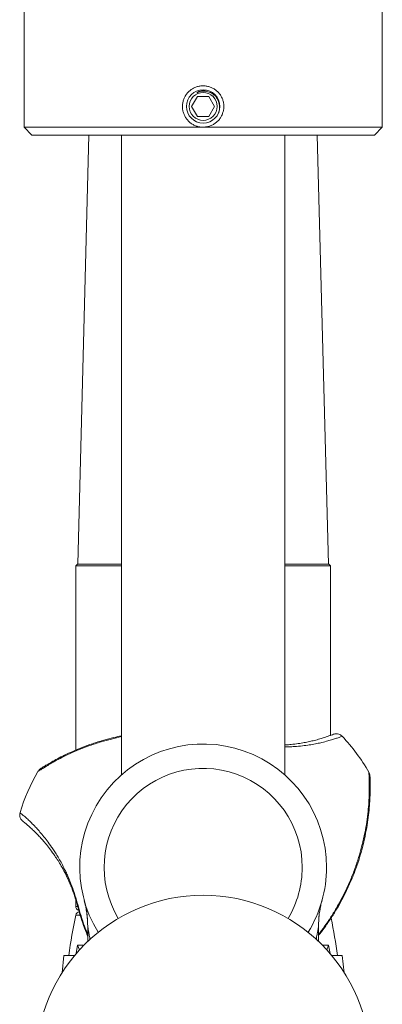
# Model space of a CAD drawing. Units: millimetres. Extents: x -1281 to 1410, y -1257 to 1285.
# Drawn here: x 1364 to 1410, y -114 to 9 of the extents above; entities that cross this region are included whole.
import ezdxf

# ---------------------------------------------------------------- set-up
doc = ezdxf.new("R2010")
doc.units = ezdxf.units.MM

msp = doc.modelspace()

# ---------------------------------------------------------------- linework, layer by layer
at = {"color": 7, "linetype": 'Continuous', "lineweight": 0}
for p, q in [((1364.69, 11.9), (1364.69, -4.1)), ((1409.69, -4.1), (1409.69, 11.9)), ((1386.46, -0.25), (1385.74, -1.5)), ((1387.91, -0.25), (1386.46, -0.25)), ((1388.63, -1.5), (1387.91, -0.25)), ((1385.74, -1.5), (1386.46, -2.75)), ((1387.91, -2.75), (1388.63, -1.5)), ((1386.46, -2.75), (1387.91, -2.75)), ((1364.69, -4.1), (1365.69, -5.1)), ((1387.19, -4.1), (1364.69, -4.1)), ((1409.69, -4.1), (1387.19, -4.1)), ((1408.69, -5.1), (1409.69, -4.1)), ((1408.69, -5.1), (1365.69, -5.1)), ((1372.85, -5.1), (1371.44, -59)), ((1376.94, -5.1), (1376.94, -85.48)), ((1397.44, -85.48), (1397.44, -5.1)), ((1402.94, -59), (1401.52, -5.1)), ((1371.39, -59), (1371.19, -59.2)), ((1371.19, -59.2), (1371.19, -82.37)), ((1376.94, -59.2), (1371.19, -59.2)), ((1376.94, -59), (1371.39, -59)), ((1402.99, -59), (1397.44, -59)), ((1403.19, -59.2), (1397.44, -59.2)), ((1403.19, -59.2), (1402.99, -59)), ((1403.19, -80.52), (1403.19, -59.2)), ((1404.64, -80.63), (1404.64, -80.63)), ((1366.43, -85.06), (1366.43, -85.05)), ((1408, -85.15), (1408, -85.15)), ((1364.19, -90.23), (1364.19, -90.23)), ((1371.19, -101.15), (1371.19, -102)), ((1372.26, -101.3), (1372.34, -101.58)), ((1402.07, -101.47), (1402.07, -101.44)), ((1372.69, -104.45), (1372.69, -106.41)), ((1401.69, -104.36), (1401.69, -104.22)), ((1401.69, -106.41), (1401.69, -104.45)), ((1371.26, -107.92), (1371.42, -106.89)), ((1372.09, -106.87), (1371.42, -106.89)), ((1371.42, -106.89), (1371.67, -107.48)), ((1372.09, -106.87), (1372.14, -106.99)), ((1402.29, -106.87), (1402.23, -106.99)), ((1402.29, -106.87), (1402.95, -106.89)), ((1402.95, -106.89), (1402.71, -107.48)), ((1403.12, -107.94), (1402.95, -106.89)), ((1369.48, -110.36), (1369.71, -108.18)), ((1404.89, -110.36), (1404.66, -108.18))]:
    msp.add_line(p, q, dxfattribs=at)
at = {"color": 8, "linetype": 'Continuous', "lineweight": 0}
for p, q in [((1372.25, -101.25), (1372.3, -101.46)), ((1402.07, -101.44), (1402.12, -101.25)), ((1371.41, -102), (1371.19, -102)), ((1371.19, -103.1), (1371.73, -103.1)), ((1372.68, -104.25), (1372.69, -104.45)), ((1401.69, -104.45), (1401.69, -104.36))]:
    msp.add_line(p, q, dxfattribs=at)
at = {"color": 7, "linetype": 'Continuous', "lineweight": 0, "flags": 128}
msp.add_lwpolyline([(1371.48, -101.9), (1371.46, -101.9), (1371.44, -101.9), (1371.43, -101.9), (1371.42, -101.9), (1371.41, -101.89), (1371.4, -101.89), (1371.4, -101.89), (1371.39, -101.88)], dxfattribs=at)
at = {"color": 7, "linetype": 'Continuous', "lineweight": 0}
for centre, radius in [((1387.19, -1.5), 2.1), ((1387.19, -1.5), 1.75), ((1387.19, -121.6), 21)]:
    msp.add_circle(centre, radius, dxfattribs=at)
for centre, radius, start, end in [((1387.19, -97.1), 15.5, 0, 211.7359), ((1387.19, -97.1), 24, 29.8739, 43.3495), ((1387.19, -97.1), 24, 149.8739, 163.3495), ((1387.19, -97.1), 15.5, 328.2641, 0), ((1371.69, -102), 0.5, 180, 255.765), ((1439.67, -117.6), 70, 168.0429, 172.2561), ((1371.68, -103.2), 0.5, 92, 168.0429), ((1334.7, -117.6), 70, 7.7439, 11.6479)]:
    msp.add_arc(centre, radius, start, end, dxfattribs=at)
at = {"color": 8, "linetype": 'Continuous', "lineweight": 0}
for start, end in [(0, 211.0064), (328.9936, 0)]:
    msp.add_arc((1387.19, -97.1), 12.44, start, end, dxfattribs=at)
at = {"color": 7, "linetype": 'Continuous', "lineweight": 0}
for points, knots in [([(1387.19, -4.1), (1387.04, -4.1), (1386.75, -4.08), (1386.32, -3.97), (1385.92, -3.79), (1385.56, -3.55), (1385.24, -3.25), (1384.98, -2.9), (1384.77, -2.5), (1384.64, -2.08), (1384.58, -1.65), (1384.59, -1.21), (1384.68, -0.78), (1384.83, -0.37), (1385.05, 0), (1385.34, 0.34), (1385.67, 0.62), (1386.05, 0.85), (1386.46, 1.01), (1386.89, 1.09), (1387.33, 1.1), (1387.77, 1.04), (1388.18, 0.91), (1388.57, 0.71), (1388.92, 0.45), (1389.23, 0.13), (1389.47, -0.24), (1389.65, -0.64), (1389.76, -1.07), (1389.8, -1.5), (1389.76, -1.94), (1389.65, -2.36), (1389.47, -2.76), (1389.23, -3.13), (1388.93, -3.45), (1388.58, -3.71), (1388.19, -3.91), (1387.72, -4.07), (1387.38, -4.09), (1387.19, -4.1)], [0, 0, 0, 0, 0.0267261, 0.0534529, 0.0801736, 0.1068949, 0.1337271, 0.1605591, 0.1874685, 0.2143769, 0.2411651, 0.2679525, 0.2946092, 0.321267, 0.3479875, 0.3747094, 0.4015891, 0.4284679, 0.4553542, 0.4822397, 0.508971, 0.5357025, 0.5623591, 0.5890167, 0.6157923, 0.6425685, 0.669475, 0.6963806, 0.723225, 0.7500683, 0.7767523, 0.8034366, 0.8301136, 0.856792, 0.8836245, 0.9104573, 0.9373666, 0.964275, 1, 1, 1, 1]), ([(1386.38, 0.21), (1386.47, 0.27), (1386.65, 0.38), (1386.96, 0.49), (1387.27, 0.54), (1387.48, 0.54), (1387.58, 0.54)], [0, 0, 0, 0, 0.25311, 0.506222, 0.758762, 1, 1, 1, 1]), ([(1389.08, -2.37), (1389.1, -2.33), (1389.17, -2.18), (1389.23, -1.9), (1389.25, -1.54), (1389.22, -1.19), (1389.12, -0.86), (1388.97, -0.54), (1388.77, -0.26), (1388.53, -0.02), (1388.25, 0.17), (1387.94, 0.32), (1387.62, 0.4), (1387.29, 0.44), (1386.96, 0.41), (1386.65, 0.34), (1386.46, 0.25), (1386.38, 0.21)], [0, 0, 0, 0, 0.029661, 0.102592, 0.174979, 0.247348, 0.318772, 0.390194, 0.460368, 0.53053, 0.600443, 0.670353, 0.738324, 0.806295, 0.874329, 0.942355, 1, 1, 1, 1]), ([(1397.44, -81.72), (1397.48, -81.72), (1397.78, -81.71), (1398.34, -81.65), (1399.13, -81.56), (1399.89, -81.43), (1400.56, -81.29), (1401.22, -81.14), (1401.86, -80.96), (1402.43, -80.79), (1402.91, -80.62), (1403.3, -80.48), (1403.46, -80.42), (1403.55, -80.38)], [0, 0, 0, 0, 0.010807, 0.067581, 0.151289, 0.235093, 0.31895, 0.402729, 0.51701, 0.631343, 0.745641, 0.872819, 1, 1, 1, 1]), ([(1404.64, -80.63), (1404.55, -80.55), (1404.38, -80.41), (1404.05, -80.31), (1403.77, -80.31), (1403.61, -80.36), (1403.55, -80.38), (1403.55, -80.38)], [0, 0, 0, 0, 0.283959, 0.56792, 0.852007, 0.979985, 1, 1, 1, 1]), ([(1366.75, -84.71), (1366.87, -84.64), (1367.09, -84.5), (1367.56, -84.21), (1368.15, -83.87), (1368.88, -83.46), (1369.76, -83.01), (1370.79, -82.53), (1371.95, -82.04), (1373.25, -81.56), (1374.6, -81.14), (1375.83, -80.81), (1376.61, -80.64), (1376.94, -80.58)], [0, 0, 0, 0, 0.090624, 0.181314, 0.271941, 0.370463, 0.469356, 0.568402, 0.667398, 0.766177, 0.864623, 0.944398, 1, 1, 1, 1]), ([(1366.75, -84.71), (1366.75, -84.72), (1366.71, -84.74), (1366.58, -84.84), (1366.5, -84.96), (1366.43, -85.05)], [0, 0, 0, 0, 0.035238, 0.287698, 1, 1, 1, 1]), ([(1408.13, -85.6), (1408.13, -85.6), (1408.13, -85.55), (1408.11, -85.4), (1408.05, -85.26), (1408, -85.15)], [0, 0, 0, 0, 0.035245, 0.287696, 1, 1, 1, 1]), ([(1408.13, -85.6), (1408.14, -85.74), (1408.15, -86), (1408.16, -86.55), (1408.17, -87.23), (1408.15, -88.07), (1408.1, -89.06), (1408.01, -90.19), (1407.85, -91.44), (1407.61, -92.8), (1407.31, -94.18), (1406.94, -95.55), (1406.51, -96.89), (1405.99, -98.28), (1405.4, -99.62), (1404.78, -100.88), (1404.14, -102.05), (1403.42, -103.24), (1402.65, -104.37), (1402.06, -105.17), (1401.74, -105.57), (1401.69, -105.64)], [0, 0, 0, 0, 0.060833, 0.12171, 0.182545, 0.248679, 0.315062, 0.381548, 0.448001, 0.514308, 0.580391, 0.633942, 0.687608, 0.741231, 0.794724, 0.835747, 0.876888, 0.917984, 0.958947, 0.993323, 1, 1, 1, 1]), ([(1364.19, -90.23), (1364.17, -90.34), (1364.13, -90.56), (1364.21, -90.9), (1364.35, -91.13), (1364.47, -91.25), (1364.52, -91.29), (1364.53, -91.3)], [0, 0, 0, 0, 0.283968, 0.567924, 0.852008, 0.979989, 1, 1, 1, 1]), ([(1364.19, -90.23), (1364.27, -90.29), (1364.41, -90.41), (1364.75, -90.7), (1365.14, -91.05), (1365.6, -91.48), (1366.08, -91.98), (1366.57, -92.51), (1367.06, -93.08), (1367.59, -93.74), (1368.06, -94.4), (1368.48, -95.02), (1368.81, -95.54), (1369.16, -96.13), (1369.51, -96.79), (1369.84, -97.44), (1370.14, -98.08), (1370.39, -98.66), (1370.64, -99.28), (1370.87, -99.91), (1371.08, -100.54), (1371.29, -101.21), (1371.42, -101.67), (1371.48, -101.9)], [0, 0, 0, 0, 0.0937272, 0.1874528, 0.2698339, 0.3522421, 0.4346101, 0.4976743, 0.5608078, 0.6238945, 0.6868948, 0.7209317, 0.7550925, 0.789219, 0.8232284, 0.8571377, 0.8794013, 0.9016963, 0.9239046, 0.9428, 0.9616771, 0.9808419, 1, 1, 1, 1]), ([(1371.39, -101.88), (1371.34, -101.68), (1371.23, -101.26), (1371.04, -100.66), (1370.84, -100.09), (1370.62, -99.52), (1370.39, -98.97), (1370.16, -98.44), (1369.85, -97.81), (1369.48, -97.11), (1369.06, -96.4), (1368.66, -95.79), (1368.22, -95.16), (1367.75, -94.53), (1367.26, -93.93), (1366.81, -93.42), (1366.34, -92.93), (1365.87, -92.47), (1365.43, -92.06), (1365.05, -91.73), (1364.74, -91.46), (1364.6, -91.35), (1364.53, -91.3)], [0, 0, 0, 0, 0.0177227, 0.0354542, 0.0531797, 0.0709282, 0.0923551, 0.113872, 0.1353613, 0.177528, 0.2198543, 0.2623069, 0.3046462, 0.3670716, 0.429569, 0.4921054, 0.5545839, 0.6398091, 0.725073, 0.8103109, 0.9051547, 1, 1, 1, 1]), ([(1402.07, -101.44), (1402.08, -101.41), (1402.09, -101.35), (1402.1, -101.32), (1402.11, -101.3)], [0, 0, 0, 0, 0.498296, 1, 1, 1, 1]), ([(1372.69, -105.74), (1372.67, -105.71), (1372.49, -105.28), (1372.17, -104.42), (1371.75, -103.18), (1371.51, -102.31), (1371.39, -101.88)], [0, 0, 0, 0, 0.031934, 0.355279, 0.678332, 1, 1, 1, 1]), ([(1372.3, -101.44), (1372.32, -101.52), (1372.36, -101.67), (1372.41, -101.9), (1372.47, -102.15), (1372.52, -102.4), (1372.56, -102.64), (1372.59, -102.83), (1372.61, -103.02), (1372.64, -103.31), (1372.67, -103.72), (1372.68, -104.06), (1372.68, -104.25)], [0, 0, 0, 0, 0.1187, 0.218038, 0.300622, 0.397782, 0.469628, 0.501374, 0.566003, 0.654414, 0.807944, 1, 1, 1, 1]), ([(1372.3, -101.46), (1372.35, -101.65), (1372.47, -102.1), (1372.58, -102.83), (1372.66, -103.57), (1372.67, -104.05), (1372.68, -104.25)], [0, 0, 0, 0, 0.208944, 0.496743, 0.784544, 1, 1, 1, 1]), ([(1401.69, -104.25), (1401.69, -104.12), (1401.7, -103.88), (1401.71, -103.57), (1401.73, -103.34), (1401.74, -103.17), (1401.76, -102.99), (1401.8, -102.73), (1401.86, -102.41), (1401.92, -102.08), (1401.99, -101.76), (1402.04, -101.55), (1402.07, -101.44)], [0, 0, 0, 0, 0.1588339, 0.2842426, 0.3757626, 0.4099109, 0.442938, 0.5296708, 0.6480822, 0.7467488, 0.8631958, 1, 1, 1, 1]), ([(1401.67, -104.53), (1401.68, -104.49), (1401.68, -104.41), (1401.69, -104.37), (1401.69, -104.35)], [0, 0, 0, 0, 0.476415, 1, 1, 1, 1]), ([(1369.71, -108.18), (1369.75, -108.18), (1369.82, -108.18), (1370.13, -108.17), (1370.54, -108.17), (1370.91, -108.16), (1371.07, -108.16)], [0, 0, 0, 0, 0.261332, 0.522664, 0.793633, 1, 1, 1, 1]), ([(1404.66, -108.18), (1404.62, -108.18), (1404.55, -108.18), (1404.24, -108.17), (1403.83, -108.17), (1403.46, -108.16), (1403.29, -108.16)], [0, 0, 0, 0, 0.260453, 0.520905, 0.790963, 1, 1, 1, 1])]:
    msp.add_open_spline(points, degree=3, knots=knots, dxfattribs=at)
at = {"color": 8, "linetype": 'Continuous', "lineweight": 0}
for points, knots in [([(1376.94, -80.68), (1376.5, -80.78), (1375.61, -80.98), (1374.27, -81.36), (1372.91, -81.8), (1371.61, -82.3), (1370.45, -82.81), (1369.43, -83.3), (1368.54, -83.77), (1367.81, -84.19), (1367.23, -84.55), (1366.76, -84.84), (1366.54, -84.99), (1366.43, -85.06)], [0, 0, 0, 0, 0.072406, 0.150773, 0.247306, 0.344167, 0.441245, 0.538374, 0.635355, 0.731968, 0.821293, 0.910678, 1, 1, 1, 1]), ([(1404.64, -80.63), (1404.55, -80.66), (1404.37, -80.73), (1403.95, -80.88), (1403.45, -81.04), (1402.85, -81.22), (1402.18, -81.39), (1401.47, -81.55), (1400.74, -81.69), (1399.9, -81.81), (1399.09, -81.89), (1398.35, -81.94), (1397.86, -81.97), (1397.53, -81.97), (1397.44, -81.97)], [0, 0, 0, 0, 0.1218683, 0.2437344, 0.3508501, 0.4580009, 0.5650994, 0.6470983, 0.7291873, 0.8112153, 0.8931312, 0.9373873, 0.981805, 1, 1, 1, 1]), ([(1401.69, -105.5), (1401.75, -105.43), (1402.08, -105.01), (1402.68, -104.18), (1403.45, -103.02), (1404.17, -101.8), (1404.81, -100.6), (1405.43, -99.31), (1406, -97.95), (1406.51, -96.53), (1406.93, -95.18), (1407.29, -93.79), (1407.58, -92.39), (1407.79, -91.02), (1407.94, -89.76), (1408.02, -88.63), (1408.05, -87.62), (1408.05, -86.78), (1408.04, -86.1), (1408.02, -85.54), (1408, -85.28), (1408, -85.15)], [0, 0, 0, 0, 0.007389, 0.042071, 0.083156, 0.124377, 0.165642, 0.206788, 0.260182, 0.313711, 0.367283, 0.420738, 0.486583, 0.552653, 0.61887, 0.685123, 0.751274, 0.817174, 0.878103, 0.939073, 1, 1, 1, 1]), ([(1371.48, -101.9), (1371.6, -102.34), (1371.85, -103.22), (1372.26, -104.43), (1372.55, -105.18), (1372.69, -105.51)], [0, 0, 0, 0, 0.352402, 0.706325, 1, 1, 1, 1]), ([(1372.99, -106.15), (1372.98, -106.06), (1372.94, -105.89), (1372.87, -105.54), (1372.8, -105.13), (1372.73, -104.75), (1372.69, -104.5), (1372.69, -104.47), (1372.69, -104.45)], [0, 0, 0, 0, 0.102856, 0.208455, 0.448785, 0.657148, 0.838431, 1, 1, 1, 1]), ([(1401.69, -104.45), (1401.68, -104.47), (1401.68, -104.5), (1401.65, -104.69), (1401.62, -104.88), (1401.59, -105.04), (1401.56, -105.22), (1401.52, -105.42), (1401.47, -105.69), (1401.42, -105.93), (1401.39, -106.1), (1401.38, -106.14)], [0, 0, 0, 0, 0.1623664, 0.3446477, 0.4249728, 0.5100407, 0.6001463, 0.6955426, 0.796441, 0.954701, 1, 1, 1, 1])]:
    msp.add_open_spline(points, degree=3, knots=knots, dxfattribs=at)

doc.saveas('drawing.dxf')
